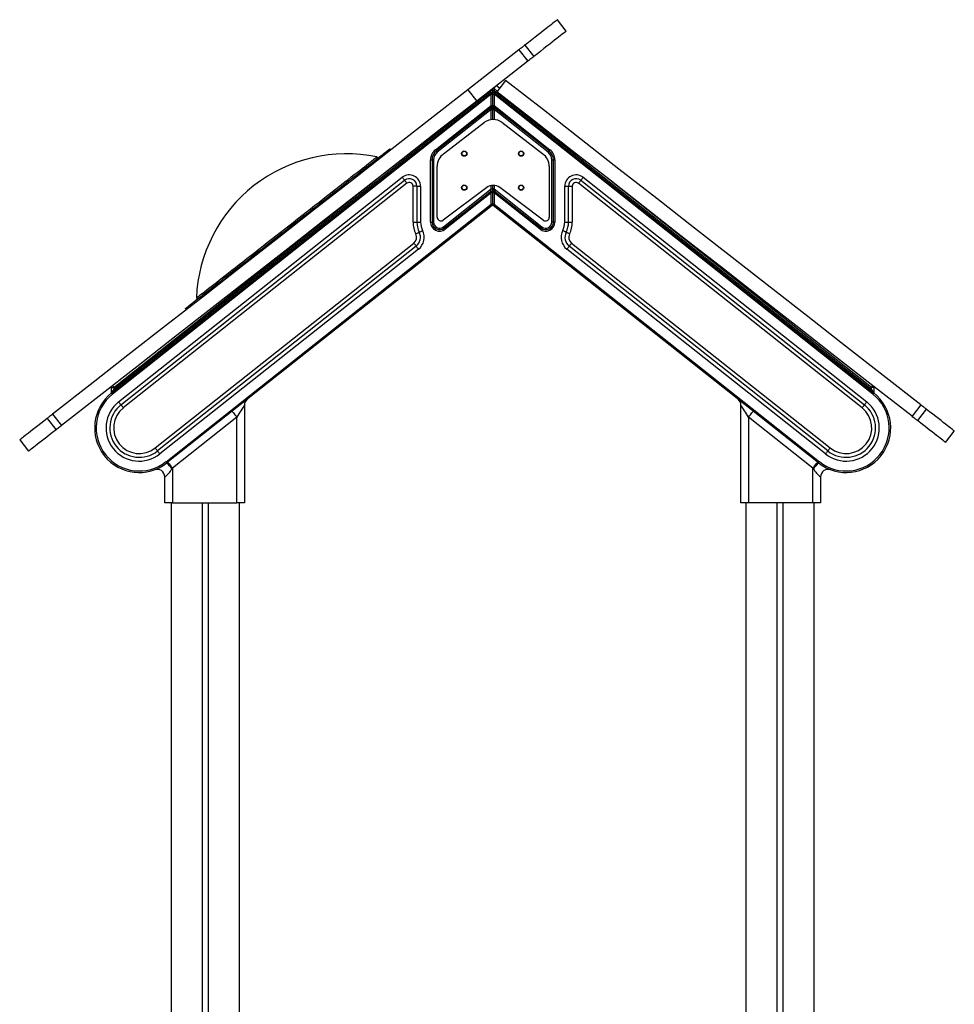
# Model space of a CAD drawing. Extents: x 13254 to 35734, y 5807 to 20891.
# Drawn here: x 26507 to 27739, y 19593 to 20891 of the extents above; entities that cross this region are included whole.
import ezdxf

# ---------------------------------------------------------------- set-up
doc = ezdxf.new("R2010")
doc.units = 0
doc.header["$LTSCALE"] = 100
doc.layers.get('0').update_dxf_attribs({"linetype": 'CONTINUOUS'})

msp = doc.modelspace()

# ---------------------------------------------------------------- linework, layer by layer
at = {"color": 7, "linetype": 'CONTINUOUS', "ltscale": 100}
for p, q in [((27227.5, 20876.4), (27215.8, 20891.3)), ((27172.8, 20857.7), (27184.5, 20842.7)), ((27164.9, 20851.6), (27097.6, 20799)), ((27164.9, 20851.6), (27176.6, 20836.6)), ((27176.6, 20836.6), (27109.3, 20784)), ((27139.4, 20801), (27135.3, 20804.3)), ((27147.4, 20811.3), (27135.7, 20796.3)), ((26627.7, 20399.1), (27127.2, 20794.5)), ((27128.4, 20793), (26629, 20397.5)), ((26630.7, 20404), (27128.4, 20798.1)), ((27097.6, 20799), (27109.3, 20784)), ((27130.4, 20798.1), (27128.4, 20798.1)), ((27128.4, 20778.1), (27128.4, 20793)), ((27128.4, 20793), (27130.4, 20793)), ((27130.4, 20798.1), (27130.4, 20800.5)), ((27130.4, 20798.1), (27132.4, 20798.1)), ((27130.4, 20798.1), (27130.4, 20793)), ((27130.4, 20793), (27130.4, 20798.1)), ((27130.4, 20778.1), (27130.4, 20793)), ((27130.4, 20793), (27132.4, 20793)), ((27132.4, 20800.5), (27132.4, 20798.1)), ((27132.4, 20798.1), (27630.1, 20404)), ((27631.9, 20397.5), (27132.4, 20793)), ((27132.4, 20793), (27132.4, 20778.1)), ((27133.7, 20794.5), (27633.1, 20399.1)), ((27054.9, 20719.8), (27128.4, 20778.1)), ((27129.7, 20776.5), (27056.1, 20718.3)), ((27128.4, 20778.1), (27130.4, 20778.1)), ((27130.4, 20778.1), (27132.4, 20778.1)), ((27130.4, 20778.1), (27130.4, 20773)), ((27130.4, 20773), (27130.4, 20778.1)), ((27204.7, 20718.3), (27131.2, 20776.5)), ((27132.4, 20778.1), (27206, 20719.8)), ((27128.4, 20773), (27057.3, 20716.7)), ((27128.4, 20773), (27130.4, 20773)), ((27130.4, 20773), (27132.4, 20773)), ((27130.4, 20759.7), (27130.4, 20773)), ((27203.5, 20716.7), (27132.4, 20773)), ((27065.7, 20714.4), (27119.6, 20756.1)), ((27142.6, 20756.1), (27196.5, 20714.4)), ((26995.9, 20719.5), (26994.7, 20721.1)), ((26978.9, 20708.8), (26977.7, 20710.4)), ((27048.4, 20624.4), (27048.4, 20706.5)), ((27048.4, 20706.5), (27050.4, 20706.5)), ((27050.4, 20706.5), (27050.4, 20624.4)), ((27050.4, 20706.5), (27052.4, 20706.5)), ((27052.4, 20706.5), (27052.4, 20624.4)), ((27208.4, 20624.4), (27208.4, 20706.5)), ((27208.4, 20706.5), (27210.4, 20706.5)), ((27210.4, 20706.5), (27212.4, 20706.5)), ((27210.4, 20624.4), (27210.4, 20706.5)), ((27212.4, 20706.5), (27212.4, 20624.4)), ((27057.2, 20631), (27057.2, 20698)), ((27205, 20698), (27205, 20631)), ((26637, 20387.3), (27011.1, 20683.5)), ((26640.1, 20383.4), (27014.2, 20679.6)), ((27017.3, 20675.7), (26643.2, 20379.5)), ((27130.4, 20668.1), (27130.4, 20672.8)), ((27617.6, 20379.5), (27243.5, 20675.7)), ((27246.6, 20679.6), (27620.7, 20383.4)), ((27249.7, 20683.5), (27623.8, 20387.3)), ((27030.4, 20671.7), (27025.4, 20671.7)), ((27025.4, 20624.4), (27025.4, 20671.7)), ((27030.4, 20671.7), (27035.4, 20671.7)), ((27030.4, 20671.7), (27030.4, 20624.4)), ((27035.4, 20671.7), (27035.4, 20624.4)), ((27122.5, 20670.1), (27065, 20626.9)), ((27065.4, 20618.2), (27128.4, 20668.1)), ((27066.6, 20616.6), (27127.2, 20664.5)), ((27128.4, 20663), (27067.9, 20615)), ((27128.4, 20668.1), (27130.4, 20668.1)), ((27128.4, 20648.1), (27128.4, 20663)), ((27130.4, 20663), (27128.4, 20663)), ((27132.4, 20668.1), (27130.4, 20668.1)), ((27130.4, 20668.1), (27130.4, 20663)), ((27130.4, 20663), (27130.4, 20668.1)), ((27130.4, 20648.1), (27130.4, 20663)), ((27132.4, 20663), (27130.4, 20663)), ((27132.4, 20668.1), (27195.4, 20618.2)), ((27193, 20615), (27132.4, 20663)), ((27132.4, 20663), (27132.4, 20648.1)), ((27133.7, 20664.5), (27194.2, 20616.6)), ((27197.1, 20626.9), (27139.7, 20670.1)), ((27225.4, 20624.4), (27225.4, 20671.7)), ((27225.4, 20671.7), (27230.4, 20671.7)), ((27230.4, 20624.4), (27230.4, 20671.7)), ((27230.4, 20671.7), (27235.4, 20671.7)), ((27235.4, 20671.7), (27235.4, 20624.4)), ((26699.5, 20308.4), (27128.4, 20648.1)), ((27129.7, 20646.5), (26700.7, 20306.9)), ((27130.4, 20648.1), (27128.4, 20648.1)), ((27132.4, 20648.1), (27130.4, 20648.1)), ((27560.1, 20306.9), (27131.2, 20646.5)), ((27132.4, 20648.1), (27561.4, 20308.4)), ((27025.4, 20624.4), (27030.4, 20624.4)), ((27030.4, 20624.4), (27035.4, 20624.4)), ((27048.4, 20624.4), (27050.4, 20624.4)), ((27050.4, 20624.4), (27052.4, 20624.4)), ((27210.4, 20624.4), (27208.4, 20624.4)), ((27212.4, 20624.4), (27210.4, 20624.4)), ((27225.4, 20624.4), (27230.4, 20624.4)), ((27230.4, 20624.4), (27235.4, 20624.4)), ((26685.2, 20326.5), (27026.3, 20596.6)), ((27234.5, 20596.6), (27575.6, 20326.5)), ((27029.4, 20592.7), (26688.3, 20322.6)), ((27032.5, 20588.7), (26691.4, 20318.6)), ((27569.4, 20318.6), (27228.3, 20588.7)), ((27572.5, 20322.6), (27231.4, 20592.7)), ((26739.7, 20524.4), (26741, 20522.9)), ((26725.2, 20510.5), (26726.4, 20509)), ((26627.7, 20406.4), (26627.7, 20407.5)), ((26627.7, 20406.4), (26630.7, 20406.4)), ((26627.7, 20400), (26627.7, 20406.4)), ((26630.7, 20406.4), (26630.7, 20404)), ((27633.1, 20406.4), (27630.1, 20406.4)), ((27630.1, 20404), (27630.1, 20406.4)), ((27633.1, 20407.6), (27633.1, 20406.4)), ((27633.1, 20406.4), (27633.1, 20400)), ((27633.8, 20398.5), (27633.7, 20398.6)), ((26802.9, 20383), (26802.9, 20254.2)), ((27457.9, 20254.2), (27457.9, 20383)), ((27695.2, 20383.3), (27683.5, 20368.4)), ((27702.3, 20377.8), (27690.6, 20362.8)), ((26542.7, 20365.4), (26554.4, 20350.5)), ((26549.9, 20371), (26561.6, 20356)), ((26792.9, 20367.1), (26707.9, 20299.8)), ((26792.9, 20254.2), (26792.9, 20367.1)), ((27552.9, 20299.8), (27467.9, 20367.1)), ((27467.9, 20367.1), (27467.9, 20254.2)), ((27727.6, 20333.9), (27739.3, 20348.9)), ((26506.5, 20337.1), (26518.2, 20322.2)), ((26707.9, 20299.8), (26707.9, 20254.2)), ((27552.9, 20254.2), (27552.9, 20299.8)), ((26697.9, 20254.2), (26697.9, 20288.4)), ((27562.9, 20288.4), (27562.9, 20254.2)), ((26707.9, 20254.2), (26697.9, 20254.2)), ((26706.2, 20254.2), (26706.2, 18422.9)), ((26707.9, 20254.2), (26792.9, 20254.2)), ((26747.2, 20254.2), (26747.2, 18918.9)), ((26755.2, 20254.2), (26755.2, 18920.8)), ((26802.9, 20254.2), (26792.9, 20254.2)), ((26796.2, 20254.2), (26796.2, 18883.9)), ((27467.9, 20254.2), (27457.9, 20254.2)), ((27464.2, 20254.2), (27464.2, 17283)), ((27552.9, 20254.2), (27467.9, 20254.2)), ((27505.2, 20254.2), (27505.2, 17283)), ((27513.2, 20254.2), (27513.2, 17283)), ((27562.9, 20254.2), (27552.9, 20254.2)), ((27554.2, 20254.2), (27554.2, 17283))]:
    msp.add_line(p, q, dxfattribs=at)
at = {"color": 8, "linetype": 'CONTINUOUS', "ltscale": 100}
for p, q in [((27128.4, 20798.1), (27128.4, 20798.9)), ((27130.5, 20800.5), (27132.4, 20800.5)), ((27136.5, 20797.3), (27132.4, 20800.5)), ((27128.4, 20759.6), (27128.4, 20773)), ((27132.4, 20773), (27132.4, 20759.7)), ((26630.7, 20406.4), (26976.2, 20680)), ((27128.4, 20668.1), (27128.4, 20672.6)), ((27132.4, 20672.8), (27132.4, 20668.1)), ((27630.1, 20406.4), (27286.5, 20678.5))]:
    msp.add_line(p, q, dxfattribs=at)
at = {"color": 7, "linetype": 'CONTINUOUS', "ltscale": 100, "flags": 128}
for points in [[(27215.8, 20891.3), (27215.8, 20891.3), (27215.5, 20891.1), (27215, 20890.7), (27214.1, 20890), (27213, 20889.1), (27211.6, 20888), (27209.9, 20886.7), (27207.9, 20885.2), (27205.7, 20883.4), (27203.1, 20881.4), (27200.3, 20879.2), (27197.2, 20876.8), (27193.9, 20874.2), (27190.2, 20871.3), (27186.3, 20868.2), (27182.1, 20864.9), (27177.6, 20861.4), (27172.8, 20857.7)], [(27227.5, 20876.4), (27227.5, 20876.3), (27227.2, 20876.1), (27226.7, 20875.7), (27225.8, 20875), (27224.7, 20874.1), (27223.3, 20873), (27221.6, 20871.7), (27219.6, 20870.2), (27217.4, 20868.4), (27214.8, 20866.4), (27212, 20864.2), (27208.9, 20861.8), (27205.6, 20859.2), (27201.9, 20856.3), (27198, 20853.3), (27193.7, 20850), (27189.3, 20846.5), (27184.5, 20842.7)], [(27172.8, 20857.7), (27172.5, 20857.5), (27172, 20857.1), (27171.2, 20856.5), (27170.3, 20855.7), (27169.1, 20854.8), (27167.8, 20853.8), (27166.4, 20852.7), (27164.9, 20851.6)], [(27184.5, 20842.7), (27184.2, 20842.5), (27183.7, 20842.1), (27182.9, 20841.5), (27182, 20840.8), (27180.8, 20839.8), (27179.5, 20838.8), (27178.1, 20837.7), (27176.6, 20836.6)], [(27695.2, 20383.3), (27645.5, 20422.2), (27595.7, 20461), (27546, 20499.9), (27496.2, 20538.8), (27446.5, 20577.7), (27396.6, 20616.6), (27346.8, 20655.5), (27297, 20694.4), (27247.1, 20733.4), (27197.3, 20772.3), (27147.4, 20811.3)], [(27097.6, 20799), (27047.8, 20760), (26997.9, 20721.1), (26948, 20682.1), (26898.2, 20643.2), (26848.4, 20604.2), (26798.6, 20565.3), (26748.8, 20526.4), (26699, 20487.5), (26649.3, 20448.7), (26599.5, 20409.8), (26549.9, 20371)], [(27128.4, 20798.1), (27128.2, 20797.4), (27127.9, 20796.7), (27127.7, 20796.1), (27127.5, 20795.6), (27127.4, 20795.1), (27127.3, 20794.8), (27127.2, 20794.6), (27127.2, 20794.5)], [(27127.2, 20794.5), (27127.2, 20794.5), (27127.3, 20794.4), (27127.4, 20794.3), (27127.5, 20794.1), (27127.7, 20793.8), (27127.9, 20793.6), (27128.2, 20793.3), (27128.4, 20793)], [(27133.7, 20794.5), (27133.6, 20794.6), (27133.6, 20794.8), (27133.4, 20795.1), (27133.3, 20795.6), (27133.1, 20796.1), (27132.9, 20796.7), (27132.7, 20797.4), (27132.4, 20798.1)], [(27132.4, 20793), (27132.7, 20793.3), (27132.9, 20793.6), (27133.1, 20793.8), (27133.3, 20794.1), (27133.4, 20794.3), (27133.6, 20794.4), (27133.6, 20794.5), (27133.7, 20794.5)], [(27683.5, 20368.4), (27633.8, 20407.2), (27584.1, 20446), (27534.3, 20484.9), (27484.5, 20523.8), (27434.8, 20562.7), (27384.9, 20601.6), (27335.1, 20640.5), (27285.3, 20679.5), (27235.4, 20718.4), (27185.6, 20757.4), (27135.7, 20796.3)], [(27109.3, 20784), (27059.5, 20745), (27009.6, 20706.1), (26959.7, 20667.1), (26909.9, 20628.2), (26860.1, 20589.3), (26810.3, 20550.4), (26760.5, 20511.5), (26710.7, 20472.6), (26661, 20433.7), (26611.2, 20394.9), (26561.6, 20356)], [(27128.4, 20778.1), (27128.7, 20777.8), (27128.9, 20777.5), (27129.1, 20777.2), (27129.3, 20777), (27129.4, 20776.8), (27129.6, 20776.6), (27129.6, 20776.5), (27129.7, 20776.5)], [(27129.7, 20776.5), (27129.6, 20776.5), (27129.6, 20776.3), (27129.5, 20776), (27129.4, 20775.7), (27129.2, 20775.2), (27129, 20774.7), (27128.8, 20774.2), (27128.6, 20773.6), (27128.4, 20773)], [(27131.2, 20776.5), (27131.2, 20776.5), (27131.3, 20776.6), (27131.4, 20776.8), (27131.5, 20777), (27131.7, 20777.2), (27131.9, 20777.5), (27132.2, 20777.8), (27132.4, 20778.1)], [(27132.4, 20773), (27132.2, 20773.7), (27131.9, 20774.3), (27131.7, 20774.9), (27131.5, 20775.5), (27131.4, 20775.9), (27131.3, 20776.2), (27131.2, 20776.4), (27131.2, 20776.5)], [(26725.2, 20510.5), (26725.3, 20510.7), (26725.8, 20511), (26726.5, 20511.5), (26727.4, 20512.3), (26728.7, 20513.3), (26730.2, 20514.4), (26732, 20515.8), (26734, 20517.4), (26736.4, 20519.3), (26738.9, 20521.3), (26741.7, 20523.5), (26744.8, 20525.9), (26748.1, 20528.5), (26751.7, 20531.2), (26755.4, 20534.2), (26759.4, 20537.3), (26763.6, 20540.5), (26768, 20544), (26772.5, 20547.5), (26777.3, 20551.3), (26782.2, 20555.1), (26787.3, 20559.1), (26792.6, 20563.2), (26798, 20567.4), (26803.5, 20571.7), (26809.1, 20576.1), (26814.8, 20580.6), (26820.6, 20585.1), (26826.6, 20589.7), (26832.5, 20594.4), (26838.6, 20599.1), (26844.6, 20603.9), (26850.7, 20608.6), (26856.9, 20613.4), (26863, 20618.2), (26869.1, 20623), (26875.2, 20627.8), (26881.3, 20632.5), (26887.4, 20637.2), (26893.3, 20641.9), (26899.2, 20646.5), (26905.1, 20651.1), (26910.8, 20655.6), (26916.4, 20660), (26921.9, 20664.3), (26927.3, 20668.5), (26932.6, 20672.6), (26937.7, 20676.5), (26942.6, 20680.4), (26947.3, 20684.1), (26951.9, 20687.7), (26956.3, 20691.1), (26960.5, 20694.4), (26964.5, 20697.5), (26968.2, 20700.4), (26971.8, 20703.2), (26975.1, 20705.8), (26978.1, 20708.2), (26981, 20710.4), (26983.5, 20712.4), (26985.9, 20714.2), (26987.9, 20715.8), (26989.7, 20717.2), (26991.2, 20718.4), (26992.5, 20719.4), (26993.4, 20720.1), (26994.1, 20720.7), (26994.6, 20721), (26994.7, 20721.1), (26994.7, 20721.1)], [(27054.9, 20719.8), (27055.1, 20719.5), (27055.3, 20719.2), (27055.6, 20719), (27055.7, 20718.7), (27055.9, 20718.5), (27056, 20718.4), (27056.1, 20718.3), (27056.1, 20718.3)], [(27056.1, 20718.3), (27056.1, 20718.2), (27056.2, 20718.1), (27056.3, 20718), (27056.5, 20717.8), (27056.7, 20717.6), (27056.9, 20717.3), (27057.1, 20717), (27057.3, 20716.7)], [(27203.5, 20716.7), (27203.7, 20717), (27204, 20717.3), (27204.2, 20717.6), (27204.4, 20717.8), (27204.5, 20718), (27204.6, 20718.1), (27204.7, 20718.2), (27204.7, 20718.3)], [(27204.7, 20718.3), (27204.8, 20718.3), (27204.8, 20718.4), (27204.9, 20718.5), (27205.1, 20718.7), (27205.3, 20719), (27205.5, 20719.2), (27205.7, 20719.5), (27206, 20719.8)], [(26739.7, 20524.4), (26739.9, 20524.5), (26740.3, 20524.9), (26741, 20525.4), (26741.9, 20526.2), (26743.2, 20527.1), (26744.7, 20528.3), (26746.5, 20529.7), (26748.5, 20531.3), (26750.8, 20533.1), (26753.4, 20535.1), (26756.1, 20537.3), (26759.2, 20539.6), (26762.4, 20542.2), (26765.9, 20544.9), (26769.6, 20547.8), (26773.6, 20550.9), (26777.7, 20554.1), (26782, 20557.4), (26786.5, 20561), (26791.1, 20564.6), (26795.9, 20568.3), (26800.9, 20572.2), (26806, 20576.2), (26811.2, 20580.3), (26816.5, 20584.4), (26821.9, 20588.7), (26827.5, 20593), (26833, 20597.3), (26838.7, 20601.7), (26844.4, 20606.2), (26850.1, 20610.7), (26855.8, 20615.2), (26861.6, 20619.6), (26867.3, 20624.1), (26873.1, 20628.6), (26878.7, 20633), (26884.4, 20637.5), (26890, 20641.8), (26895.5, 20646.1), (26900.9, 20650.4), (26906.2, 20654.5), (26911.4, 20658.6), (26916.5, 20662.6), (26921.5, 20666.4), (26926.3, 20670.2), (26931, 20673.8), (26935.4, 20677.3), (26939.7, 20680.7), (26943.9, 20683.9), (26947.8, 20687), (26951.5, 20689.9), (26955, 20692.6), (26958.2, 20695.2), (26961.3, 20697.5), (26964.1, 20699.7), (26966.6, 20701.7), (26968.9, 20703.5), (26971, 20705.1), (26972.7, 20706.5), (26974.2, 20707.7), (26975.5, 20708.6), (26976.5, 20709.4), (26977.1, 20709.9), (26977.6, 20710.3), (26977.7, 20710.4), (26977.7, 20710.4)], [(27011.1, 20683.5), (27011.7, 20682.7), (27012.3, 20682), (27012.8, 20681.3), (27013.3, 20680.7), (27013.7, 20680.2), (27014, 20679.9), (27014.1, 20679.7), (27014.2, 20679.6)], [(27014.2, 20679.6), (27014.3, 20679.5), (27014.4, 20679.3), (27014.7, 20678.9), (27015.1, 20678.4), (27015.6, 20677.8), (27016.1, 20677.2), (27016.7, 20676.4), (27017.3, 20675.7)], [(27246.6, 20679.6), (27246.6, 20679.5), (27246.4, 20679.3), (27246.1, 20678.9), (27245.7, 20678.4), (27245.2, 20677.8), (27244.7, 20677.2), (27244.1, 20676.4), (27243.5, 20675.7)], [(27249.7, 20683.5), (27249.1, 20682.7), (27248.5, 20682), (27248, 20681.3), (27247.5, 20680.7), (27247.1, 20680.2), (27246.9, 20679.9), (27246.7, 20679.7), (27246.6, 20679.6)], [(27128.4, 20668.1), (27128.2, 20667.4), (27127.9, 20666.7), (27127.7, 20666.1), (27127.5, 20665.6), (27127.4, 20665.1), (27127.3, 20664.8), (27127.2, 20664.6), (27127.2, 20664.5)], [(27127.2, 20664.5), (27127.2, 20664.5), (27127.3, 20664.4), (27127.4, 20664.3), (27127.5, 20664.1), (27127.7, 20663.8), (27127.9, 20663.6), (27128.2, 20663.3), (27128.4, 20663)], [(27133.7, 20664.5), (27133.6, 20664.6), (27133.6, 20664.8), (27133.4, 20665.1), (27133.3, 20665.6), (27133.1, 20666.1), (27132.9, 20666.7), (27132.7, 20667.4), (27132.4, 20668.1)], [(27132.4, 20663), (27132.7, 20663.3), (27132.9, 20663.6), (27133.1, 20663.8), (27133.3, 20664.1), (27133.4, 20664.3), (27133.6, 20664.4), (27133.6, 20664.5), (27133.7, 20664.5)], [(27129.7, 20646.5), (27129.6, 20646.5), (27129.6, 20646.6), (27129.4, 20646.8), (27129.3, 20647), (27129.1, 20647.2), (27128.9, 20647.5), (27128.7, 20647.8), (27128.4, 20648.1)], [(27131.2, 20646.5), (27131.2, 20646.5), (27131.3, 20646.6), (27131.4, 20646.8), (27131.5, 20647), (27131.7, 20647.2), (27131.9, 20647.5), (27132.2, 20647.8), (27132.4, 20648.1)], [(27029.1, 20608.9), (27029.9, 20609.3), (27030.8, 20609.7), (27031.6, 20610.1), (27032.2, 20610.4), (27032.8, 20610.7), (27033.2, 20610.9), (27033.5, 20611), (27033.5, 20611.1)], [(27033.5, 20611.1), (27033.6, 20611.1), (27033.9, 20611.3), (27034.3, 20611.5), (27034.9, 20611.7), (27035.5, 20612.1), (27036.3, 20612.5), (27037.2, 20612.9), (27038, 20613.3)], [(27065.4, 20618.2), (27065.6, 20617.9), (27065.9, 20617.6), (27066.1, 20617.3), (27066.3, 20617.1), (27066.4, 20616.9), (27066.5, 20616.7), (27066.6, 20616.6), (27066.6, 20616.6)], [(27067.9, 20615), (27067.6, 20615.3), (27067.4, 20615.6), (27067.2, 20615.9), (27067, 20616.1), (27066.8, 20616.3), (27066.7, 20616.5), (27066.6, 20616.6), (27066.6, 20616.6)], [(27193, 20615), (27193.2, 20615.3), (27193.4, 20615.6), (27193.7, 20615.9), (27193.8, 20616.1), (27194, 20616.3), (27194.1, 20616.5), (27194.2, 20616.6), (27194.2, 20616.6)], [(27194.2, 20616.6), (27194.2, 20616.6), (27194.3, 20616.7), (27194.4, 20616.9), (27194.6, 20617.1), (27194.8, 20617.3), (27195, 20617.6), (27195.2, 20617.9), (27195.4, 20618.2)], [(27227.3, 20611.1), (27227.2, 20611.1), (27226.9, 20611.3), (27226.5, 20611.5), (27226, 20611.7), (27225.3, 20612.1), (27224.5, 20612.5), (27223.7, 20612.9), (27222.8, 20613.3)], [(27231.8, 20608.9), (27230.9, 20609.3), (27230, 20609.7), (27229.3, 20610.1), (27228.6, 20610.4), (27228, 20610.7), (27227.6, 20610.9), (27227.4, 20611), (27227.3, 20611.1)], [(27026.3, 20596.6), (27026.9, 20595.8), (27027.5, 20595.1), (27028, 20594.4), (27028.5, 20593.8), (27028.9, 20593.3), (27029.2, 20593), (27029.4, 20592.7), (27029.4, 20592.7)], [(27234.5, 20596.6), (27233.9, 20595.8), (27233.3, 20595.1), (27232.8, 20594.4), (27232.3, 20593.8), (27231.9, 20593.3), (27231.6, 20593), (27231.5, 20592.7), (27231.4, 20592.7)], [(27032.5, 20588.7), (27031.9, 20589.5), (27031.3, 20590.2), (27030.8, 20590.9), (27030.3, 20591.5), (27029.9, 20592), (27029.7, 20592.4), (27029.5, 20592.6), (27029.4, 20592.7)], [(27231.4, 20592.7), (27231.3, 20592.6), (27231.2, 20592.4), (27230.9, 20592), (27230.5, 20591.5), (27230, 20590.9), (27229.5, 20590.2), (27228.9, 20589.5), (27228.3, 20588.7)], [(26628.2, 20400.6), (26628.5, 20401.1), (26629, 20401.7), (26629.5, 20402.4), (26630.1, 20403.2), (26630.7, 20404)], [(26630.7, 20404), (26631, 20403.7), (26631.2, 20403.4), (26631.4, 20403.1), (26631.6, 20402.9), (26631.7, 20402.7), (26631.9, 20402.6), (26631.9, 20402.5), (26632, 20402.4)], [(27628.9, 20402.4), (27628.9, 20402.5), (27629, 20402.6), (27629.1, 20402.7), (27629.2, 20402.9), (27629.4, 20403.1), (27629.6, 20403.4), (27629.9, 20403.7), (27630.1, 20404)], [(27630.1, 20404), (27630.7, 20403.2), (27631.3, 20402.4), (27631.8, 20401.7), (27632.3, 20401.1), (27632.7, 20400.6)], [(26627.7, 20399.1), (26627.7, 20399), (26627.8, 20399), (26627.9, 20398.8), (26628.1, 20398.6), (26628.3, 20398.4), (26628.5, 20398.1), (26628.7, 20397.8), (26629, 20397.5)], [(26637, 20387.3), (26637.6, 20386.5), (26638.2, 20385.8), (26638.7, 20385.1), (26639.2, 20384.5), (26639.6, 20384.1), (26639.9, 20383.7), (26640.1, 20383.5), (26640.1, 20383.4)], [(27620.7, 20383.4), (27620.8, 20383.5), (27620.9, 20383.7), (27621.2, 20384.1), (27621.6, 20384.5), (27622.1, 20385.1), (27622.6, 20385.8), (27623.2, 20386.5), (27623.8, 20387.3)], [(27631.9, 20397.5), (27632.1, 20397.8), (27632.3, 20398.1), (27632.6, 20398.4), (27632.8, 20398.6), (27632.9, 20398.8), (27633, 20399), (27633.1, 20399), (27633.1, 20399.1)], [(26640.1, 20383.4), (26640.2, 20383.3), (26640.4, 20383.1), (26640.7, 20382.7), (26641, 20382.2), (26641.5, 20381.7), (26642, 20381), (26642.6, 20380.2), (26643.2, 20379.5)], [(26786.7, 20375), (26786.8, 20374.8), (26787.2, 20374.4), (26787.8, 20373.6), (26788.5, 20372.7), (26789.5, 20371.5), (26790.5, 20370.1), (26791.7, 20368.7), (26792.9, 20367.1)], [(26802.9, 20383), (26802.8, 20382.8), (26802.5, 20382.3), (26802, 20381.5), (26801.3, 20380.4), (26800.5, 20379.1), (26799.5, 20377.5), (26798.3, 20375.7), (26797.1, 20373.7), (26795.7, 20371.6), (26794.3, 20369.4), (26792.9, 20367.1)], [(27467.9, 20367.1), (27466.5, 20369.4), (27465.1, 20371.6), (27463.8, 20373.7), (27462.5, 20375.7), (27461.4, 20377.5), (27460.4, 20379.1), (27459.5, 20380.4), (27458.8, 20381.5), (27458.3, 20382.3), (27458, 20382.8), (27457.9, 20383)], [(27467.9, 20367.1), (27469.1, 20368.7), (27470.3, 20370.1), (27471.4, 20371.5), (27472.3, 20372.7), (27473.1, 20373.6), (27473.6, 20374.4), (27474, 20374.8), (27474.1, 20375)], [(27617.6, 20379.5), (27618.2, 20380.2), (27618.8, 20381), (27619.3, 20381.7), (27619.8, 20382.2), (27620.2, 20382.7), (27620.5, 20383.1), (27620.6, 20383.3), (27620.7, 20383.4)], [(27702.3, 20377.8), (27702, 20378), (27701.5, 20378.4), (27700.8, 20378.9), (27699.9, 20379.6), (27698.9, 20380.4), (27697.7, 20381.3), (27696.5, 20382.3), (27695.2, 20383.3)], [(27739.3, 20348.9), (27739.2, 20349), (27738.7, 20349.3), (27738, 20349.9), (27737, 20350.7), (27735.7, 20351.7), (27734.1, 20352.9), (27732.2, 20354.4), (27730, 20356.1), (27727.6, 20358), (27724.8, 20360.2), (27721.8, 20362.6), (27718.4, 20365.2), (27714.8, 20368), (27710.9, 20371), (27706.7, 20374.3), (27702.3, 20377.8)], [(26542.7, 20365.4), (26538.3, 20362), (26534.2, 20358.8), (26530.4, 20355.8), (26526.9, 20353.1), (26523.6, 20350.5), (26520.7, 20348.2), (26518, 20346.1), (26515.6, 20344.2), (26513.4, 20342.6), (26511.6, 20341.1), (26510, 20339.9), (26508.8, 20338.9), (26507.8, 20338.1), (26507.1, 20337.6), (26506.6, 20337.3), (26506.5, 20337.1)], [(26549.9, 20371), (26548.5, 20369.9), (26547.2, 20368.9), (26546, 20368), (26544.9, 20367.2), (26544.1, 20366.5), (26543.4, 20366), (26542.9, 20365.6), (26542.7, 20365.4)], [(27690.6, 20362.8), (27690.3, 20363), (27689.8, 20363.4), (27689.1, 20364), (27688.2, 20364.6), (27687.2, 20365.5), (27686, 20366.4), (27684.8, 20367.3), (27683.5, 20368.4)], [(27727.6, 20333.9), (27727.5, 20334), (27727, 20334.3), (27726.3, 20334.9), (27725.3, 20335.7), (27724, 20336.7), (27722.4, 20338), (27720.5, 20339.4), (27718.3, 20341.1), (27715.9, 20343.1), (27713.1, 20345.2), (27710.1, 20347.6), (27706.7, 20350.2), (27703.1, 20353), (27699.2, 20356.1), (27695, 20359.3), (27690.6, 20362.8)], [(26554.4, 20350.5), (26550, 20347.1), (26545.9, 20343.8), (26542.1, 20340.9), (26538.6, 20338.1), (26535.3, 20335.6), (26532.4, 20333.2), (26529.7, 20331.1), (26527.3, 20329.3), (26525.1, 20327.6), (26523.3, 20326.2), (26521.7, 20324.9), (26520.5, 20323.9), (26519.5, 20323.2), (26518.8, 20322.6), (26518.3, 20322.3), (26518.2, 20322.2)], [(26561.6, 20356), (26560.2, 20355), (26558.9, 20354), (26557.7, 20353), (26556.6, 20352.2), (26555.7, 20351.5), (26555.1, 20351), (26554.6, 20350.6), (26554.4, 20350.5)], [(26688.3, 20322.6), (26688.2, 20322.6), (26688.1, 20322.9), (26687.8, 20323.2), (26687.4, 20323.7), (26686.9, 20324.3), (26686.4, 20325), (26685.8, 20325.7), (26685.2, 20326.5)], [(26691.4, 20318.6), (26690.8, 20319.4), (26690.2, 20320.1), (26689.7, 20320.8), (26689.2, 20321.4), (26688.8, 20321.9), (26688.5, 20322.3), (26688.4, 20322.5), (26688.3, 20322.6)], [(27572.5, 20322.6), (27572.5, 20322.5), (27572.3, 20322.3), (27572, 20321.9), (27571.6, 20321.4), (27571.1, 20320.8), (27570.6, 20320.1), (27570, 20319.4), (27569.4, 20318.6)], [(27575.6, 20326.5), (27575, 20325.7), (27574.4, 20325), (27573.9, 20324.3), (27573.4, 20323.7), (27573.1, 20323.2), (27572.8, 20322.9), (27572.6, 20322.6), (27572.5, 20322.6)], [(26700.7, 20306.9), (26700.7, 20306.9), (26700.6, 20307), (26700.5, 20307.1), (26700.4, 20307.3), (26700.2, 20307.6), (26699.9, 20307.8), (26699.7, 20308.1), (26699.5, 20308.4)], [(26701.7, 20307.7), (26701.8, 20307.5), (26702.2, 20307.1), (26702.8, 20306.3), (26703.5, 20305.4), (26704.5, 20304.2), (26705.5, 20302.8), (26706.7, 20301.3), (26707.9, 20299.8)], [(26707.9, 20299.8), (26707.7, 20299.4), (26707.4, 20299)], [(27552.9, 20299.8), (27554.1, 20301.3), (27555.3, 20302.8), (27556.4, 20304.2), (27557.3, 20305.4), (27558.1, 20306.3), (27558.6, 20307.1), (27559, 20307.5), (27559.1, 20307.7)], [(27553.4, 20299), (27553.2, 20299.4), (27552.9, 20299.8)], [(27560.1, 20306.9), (27560.1, 20306.9), (27560.2, 20307), (27560.3, 20307.1), (27560.5, 20307.3), (27560.7, 20307.6), (27560.9, 20307.8), (27561.1, 20308.1), (27561.4, 20308.4)]]:
    msp.add_lwpolyline(points, dxfattribs=at)
at = {"color": 8, "linetype": 'CONTINUOUS', "ltscale": 100, "flags": 128}
msp.add_lwpolyline([(27133, 20802.5), (27132.8, 20801.6), (27132.4, 20800.5)], dxfattribs=at)
at = {"color": 7, "linetype": 'CONTINUOUS', "ltscale": 10000}
for centre, radius in [((27092.9, 20714.8), 3.5), ((27092.9, 20714.8), 3), ((27167.9, 20714.8), 3.5), ((27167.9, 20714.8), 3), ((27092.9, 20669.9), 3.5), ((27092.9, 20669.9), 3), ((27167.9, 20669.8), 3.5), ((27167.9, 20669.9), 3)]:
    msp.add_circle(centre, radius, dxfattribs=at)
for centre, radius, start, end in [((27128.4, 20793), 2, 0, 128.3717), ((27132.4, 20793), 2, 51.6283, 180), ((27128.4, 20778.1), 2, 308.3717, 0), ((27132.4, 20778.1), 2, 180, 231.6283), ((27131.1, 20739.7), 20, 55, 125), ((26937.4, 20516.6), 197.9, 78.2574, 177.7426), ((27065.4, 20706.5), 17, 128.3717, 180), ((27065.4, 20706.5), 15, 128.3717, 180), ((27065.4, 20706.5), 13, 128.3717, 180), ((27077.2, 20698), 20, 125, 180), ((27185, 20698), 20, 0, 55), ((27195.4, 20706.5), 13, 0, 51.6283), ((27195.4, 20706.5), 15, 0, 51.6283), ((27195.4, 20706.5), 17, 0, 51.6283), ((27020.4, 20671.7), 15, 0, 128.3717), ((27240.4, 20671.7), 15, 51.6283, 180), ((27020.4, 20671.7), 10, 0, 128.3717), ((27020.4, 20671.7), 5, 0, 128.3717), ((27131.1, 20657.8), 15, 55, 125), ((27240.4, 20671.7), 10, 51.6283, 180), ((27240.4, 20671.7), 5, 51.6283, 180), ((27128.4, 20663), 2, 0, 128.3717), ((27132.4, 20663), 2, 51.6283, 180), ((27128.4, 20648.1), 2, 308.3717, 0), ((27132.4, 20648.1), 2, 180, 231.6283), ((27060.4, 20624.4), 35, 180, 206.4186), ((27060.4, 20624.4), 30, 180, 206.4186), ((27060.4, 20624.4), 25, 180, 206.4186), ((27060.4, 20624.4), 12, 180, 308.3717), ((27060.4, 20624.4), 10, 180, 308.3717), ((27060.4, 20624.4), 8, 180, 308.3717), ((27062.2, 20631), 5, 180, 305), ((27200.4, 20624.4), 12, 231.6283, 0), ((27200.4, 20624.4), 10, 231.6283, 0), ((27200.4, 20624.4), 8, 231.6283, 0), ((27200, 20631), 5, 235, 0), ((27200.4, 20624.4), 25, 333.5814, 0), ((27200.4, 20624.4), 30, 333.5814, 0), ((27200.4, 20624.4), 35, 333.5814, 0), ((27020.1, 20604.4), 10, 308.3717, 26.4186), ((27020.1, 20604.4), 15, 308.3717, 26.4186), ((27020.1, 20604.4), 20, 308.3717, 26.4186), ((27240.7, 20604.4), 20, 153.5814, 231.6283), ((27240.7, 20604.4), 15, 153.5814, 231.6283), ((27240.7, 20604.4), 10, 153.5814, 231.6283), ((26625.7, 20400), 2, 309.2893, 0), ((26626.7, 20400.2), 1.53, 311.6072, 16.0257), ((26667.9, 20370.5), 49.9, 142.8649, 143.7397), ((27634.1, 20400.2), 1.53, 163.9755, 228.3916), ((27661, 20421.3), 35, 216.0747, 217.3207), ((27635.1, 20400), 2, 180, 230.7107), ((26664.2, 20353), 58.8, 128.3717, 308.3717), ((26664.2, 20353), 56.8, 128.3717, 308.3717), ((26664.2, 20353), 43.8, 128.3717, 308.3717), ((26812.9, 20383), 10, 128.3717, 180), ((27447.9, 20383), 10, 0, 51.6283), ((27596.6, 20353), 58.8, 231.6283, 51.6283), ((27596.6, 20353), 56.8, 231.6283, 51.6283), ((27596.6, 20353), 43.8, 231.6283, 51.6283), ((26664.2, 20353), 38.8, 128.3717, 308.3717), ((26664.2, 20353), 33.8, 128.3717, 308.3717), ((27596.6, 20353), 38.8, 231.6283, 51.6283), ((27596.6, 20353), 33.8, 231.6283, 51.6283), ((26687.9, 20288.4), 10, 0, 110.1499), ((26675.7, 20317.8), 36.9, 307.093, 329.413), ((26653.1, 20259.4), 67.3, 36.1335, 44.9283), ((27607.7, 20259.4), 67.3, 135.0714, 143.8668), ((27585.6, 20318.2), 37.4, 210.7476, 232.7462), ((27572.9, 20288.4), 10, 69.8501, 180)]:
    msp.add_arc(centre, radius, start, end, dxfattribs=at)
at = {"color": 8, "linetype": 'CONTINUOUS', "ltscale": 10000}
for centre, radius, start, end in [((26642, 20413.6), 13.4, 200.0072, 212.56), ((27618.6, 20413.7), 13.6, 327.6433, 339.886)]:
    msp.add_arc(centre, radius, start, end, dxfattribs=at)

doc.saveas('drawing.dxf')
